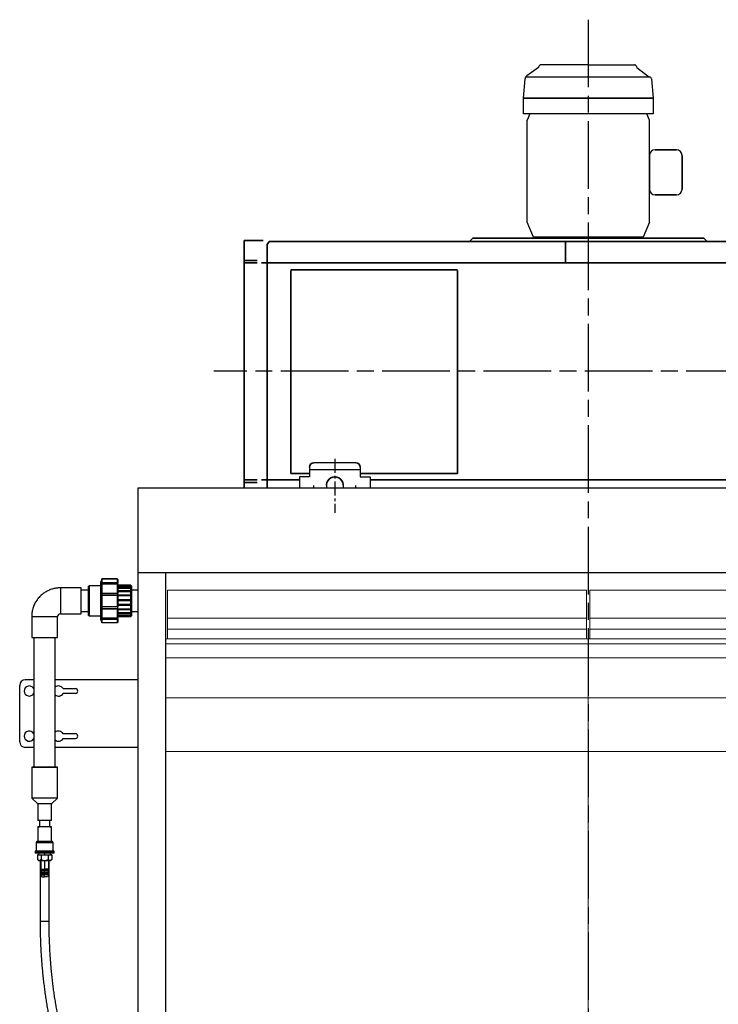
# Model space of a CAD drawing. Units: millimetres. Extents: x 9649 to 16397, y 5836 to 11990.
# Drawn here: x 9939 to 11180, y 7200 to 8947 of the extents above; entities that cross this region are included whole.
import ezdxf

# ---------------------------------------------------------------- set-up
doc = ezdxf.new("R2010")
doc.units = ezdxf.units.MM
doc.header["$LTSCALE"] = 20
doc.linetypes.add('AM_ISO08W050x2', pattern=[9, 6, -0.75, 1.5, -0.75])
doc.linetypes.add('DOT_CENTER', pattern=[2, 1.25, -0.25, 0.25, -0.25])
doc.layers.get('0').update_dxf_attribs({"lineweight": 35})
for name, color, linetype in [('1', 7, 'Continuous'), ('2', 7, 'Continuous'), ('7', 7, 'Continuous')]:
    doc.layers.add(name, color=color, linetype=linetype)
doc.layers.add('太線', color=7, linetype='Continuous', lineweight=35)
doc.layers.add('文字', color=2, linetype='Continuous', lineweight=18)

msp = doc.modelspace()

# ---------------------------------------------------------------- linework, layer by layer
at = {"color": 4, "linetype": 'Continuous', "ltscale": 6}
for p, q in [((11063.8, 8808), (10833.8, 8808)), ((10743.8, 8559.6), (10738.8, 8554.6)), ((10738.8, 8554.6), (10738.8, 8553.6)), ((11153.8, 8559.6), (10743.8, 8559.6)), ((11158.8, 8554.6), (11153.8, 8559.6)), ((11158.8, 8553.6), (11158.8, 8554.6)), ((10361.2, 8520.1), (10337.8, 8520.1)), ((10361.2, 8515.6), (10337.8, 8515.6)), ((10361.2, 8130.6), (10337.8, 8130.6)), ((10361.2, 8126.1), (10337.8, 8126.1))]:
    msp.add_line(p, q, dxfattribs=at)
at = {"color": 7, "linetype": 'Continuous', "ltscale": 6}
for p, q in [((11057.4, 8646.4), (11057.4, 8706.4)), ((11067.4, 8716.4), (11105.3, 8716.4)), ((11115.3, 8706.4), (11115.3, 8646.4)), ((11105.3, 8636.4), (11067.4, 8636.4)), ((10337.8, 8555.6), (10371.4, 8555.6)), ((10337.8, 8555.6), (10337.8, 8116.6)), ((10378.8, 8548.6), (10382.4, 8553.6)), ((10378.8, 8548.6), (10378.8, 8515.6)), ((11359.8, 8553.6), (10382.4, 8553.6)), ((10908.4, 8553.6), (10908.4, 8515.3)), ((11363.8, 8515.6), (10368.8, 8515.6)), ((10378.8, 8515.4), (10378.8, 8129.8)), ((10436.3, 8130.6), (10368.8, 8130.6)), ((10378.8, 8130.6), (10378.8, 8115.8)), ((11363.8, 8130.6), (10561.3, 8130.6))]:
    msp.add_line(p, q, dxfattribs=at)
at = {"color": 2, "linetype": 'Continuous', "ltscale": 6}
for p, q in [((10716.5, 8503.1), (10420.5, 8503.1)), ((10420.5, 8502.1), (10420.5, 8142.1)), ((10716.5, 8142.1), (10716.5, 8502.1)), ((10420.5, 8142.1), (10453.8, 8142.1)), ((10543.8, 8142.1), (10716.5, 8142.1))]:
    msp.add_line(p, q, dxfattribs=at)
at = {"color": 7, "linetype": 'Continuous', "lineweight": 25}
for p, q in [((10084.9, 7953.8), (10082.6, 7948.6)), ((10084.9, 7953.8), (10085, 7953.8)), ((10085.4, 7954.8), (10085.4, 7948.1)), ((10085.4, 7954.8), (10112.6, 7954.8)), ((10112.6, 7954.8), (10085.4, 7954.8)), ((10112.6, 7954.8), (10112.6, 7948.1)), ((10113.6, 7953.8), (10113.6, 7947.3)), ((10113.6, 7953.8), (10113.6, 7953.8)), ((10113.6, 7953.8), (10113.6, 7953.8)), ((10113.6, 7953.8), (10113.6, 7953.8)), ((10048.6, 7938.8), (10011.6, 7938.8)), ((10048.6, 7892.8), (10048.6, 7938.8)), ((10061.6, 7934.8), (10048.6, 7934.8)), ((10062.6, 7942.3), (10061.6, 7941.9)), ((10061.6, 7915.8), (10061.6, 7941.9)), ((10082.6, 7942.3), (10062.6, 7942.3)), ((10062.6, 7942.3), (10062.6, 7915.8)), ((10082.6, 7948.6), (10082.6, 7883)), ((10085.4, 7948.1), (10084.9, 7947.3)), ((10084.9, 7947.3), (10085, 7945.4)), ((10084.9, 7947.3), (10113.6, 7947.3)), ((10085, 7945.4), (10085.4, 7946.2)), ((10112.6, 7948.1), (10085.4, 7948.1)), ((10085.4, 7946.2), (10085.4, 7929.1)), ((10085.4, 7946.2), (10112.6, 7946.2)), ((10113.6, 7947.3), (10112.6, 7948.1)), ((10112.6, 7946.2), (10112.6, 7929.1)), ((10112.6, 7946.2), (10113.6, 7945.4)), ((10113.6, 7945.4), (10113.6, 7947.3)), ((10113.6, 7947.3), (10113.6, 7947.3)), ((10113.6, 7945.4), (10113.6, 7928.8)), ((10136.6, 7943.8), (10113.6, 7943.8)), ((10136.6, 7943.3), (10113.6, 7943.3)), ((10136.6, 7942.9), (10113.6, 7942.9)), ((10113.6, 7942.2), (10136.6, 7942.2)), ((10136.6, 7939.4), (10113.6, 7939.4)), ((10113.6, 7938.6), (10136.6, 7938.6)), ((10136.6, 7943.8), (10136.6, 7943.3)), ((10137.6, 7942.3), (10136.6, 7943.3)), ((10136.6, 7942.9), (10136.6, 7943.3)), ((10136.6, 7942.9), (10136.6, 7942.2)), ((10136.6, 7939.4), (10136.6, 7942.2)), ((10136.6, 7939.4), (10136.6, 7938.6)), ((10136.6, 7933.5), (10136.6, 7938.6)), ((10137.6, 7942.3), (10137.6, 7901.3)), ((10148.8, 7934.8), (10137.6, 7934.8)), ((10085.4, 7929.1), (10084.9, 7928.8)), ((10084.9, 7928.8), (10085, 7925.7)), ((10084.9, 7928.8), (10113.6, 7928.8)), ((10085, 7925.7), (10085.4, 7926)), ((10112.6, 7929.1), (10085.4, 7929.1)), ((10085.4, 7926), (10085.4, 7905)), ((10085.4, 7926), (10112.6, 7926)), ((10113.6, 7928.8), (10112.6, 7929.1)), ((10112.6, 7926), (10112.6, 7905)), ((10112.6, 7926), (10113.6, 7925.7)), ((10136.6, 7933.6), (10113.6, 7933.6)), ((10113.6, 7932.7), (10136.6, 7932.7)), ((10113.6, 7925.7), (10113.6, 7928.8)), ((10113.6, 7928.8), (10113.6, 7928.8)), ((10136.6, 7926.1), (10113.6, 7926.1)), ((10113.6, 7925.7), (10113.6, 7905.3)), ((10113.6, 7925.1), (10136.6, 7925.1)), ((10136.6, 7917.7), (10113.6, 7917.7)), ((10136.6, 7933.6), (10136.6, 7932.7)), ((10136.6, 7926.1), (10136.6, 7932.7)), ((10136.6, 7926.1), (10136.6, 7925.1)), ((10136.6, 7917.7), (10136.6, 7925.1)), ((10136.6, 7917.7), (10136.6, 7916.7)), ((10061.6, 7889.8), (10061.6, 7915.8)), ((10062.6, 7915.8), (10062.6, 7889.3)), ((10085.4, 7905), (10084.9, 7905.3)), ((10084.9, 7905.3), (10085, 7902.2)), ((10085, 7902.2), (10085.4, 7901.9)), ((10085, 7902.2), (10113.6, 7902.2)), ((10112.6, 7905), (10085.4, 7905)), ((10085.4, 7901.9), (10085.4, 7885)), ((10085.4, 7901.9), (10112.6, 7901.9)), ((10113.6, 7905.3), (10112.6, 7905)), ((10112.6, 7901.9), (10113.6, 7902.2)), ((10112.6, 7901.9), (10112.6, 7885)), ((10113.6, 7916.7), (10136.6, 7916.7)), ((10136.6, 7909.1), (10113.6, 7909.1)), ((10113.6, 7908.1), (10136.6, 7908.1)), ((10113.6, 7902.2), (10113.6, 7905.3)), ((10113.6, 7902.2), (10113.6, 7885.9)), ((10136.6, 7901.2), (10113.6, 7901.2)), ((10113.6, 7900.3), (10136.6, 7900.3)), ((10136.6, 7909.1), (10136.6, 7916.7)), ((10136.6, 7909.1), (10136.6, 7908.1)), ((10136.6, 7901.2), (10136.6, 7908.2)), ((10136.6, 7901.2), (10136.6, 7900.3)), ((10136.6, 7894.7), (10136.6, 7900.4)), ((10137.6, 7901.3), (10137.6, 7889.3)), ((9960.6, 7887.8), (9960.6, 7850.8)), ((10006.6, 7850.8), (10006.6, 7887.8)), ((10011.6, 7892.8), (10048.6, 7892.8)), ((10048.6, 7896.8), (10061.6, 7896.8)), ((10061.6, 7889.8), (10062.6, 7889.3)), ((10062.6, 7889.3), (10082.6, 7889.3)), ((10082.6, 7883), (10084.9, 7877.9)), ((10085.4, 7885), (10084.9, 7885.9)), ((10084.9, 7885.9), (10085, 7884)), ((10085, 7884), (10085.4, 7883.2)), ((10085, 7884), (10113.6, 7884)), ((10112.6, 7885), (10085.4, 7885)), ((10085.4, 7883.2), (10085.4, 7876.9)), ((10085.4, 7883.2), (10112.6, 7883.2)), ((10113.6, 7885.9), (10112.6, 7885)), ((10112.6, 7883.2), (10113.6, 7884)), ((10112.6, 7883.2), (10112.6, 7876.9)), ((10136.6, 7894.7), (10113.6, 7894.7)), ((10113.6, 7893.9), (10136.6, 7893.9)), ((10136.6, 7890.3), (10113.6, 7890.3)), ((10113.6, 7889.6), (10136.6, 7889.6)), ((10136.6, 7888.4), (10113.6, 7888.4)), ((10113.6, 7887.9), (10136.6, 7887.9)), ((10113.6, 7884), (10113.6, 7885.9)), ((10113.6, 7884), (10113.6, 7877.9)), ((10136.6, 7894.7), (10136.6, 7893.9)), ((10136.6, 7890.3), (10136.6, 7893.9)), ((10136.6, 7890.3), (10136.6, 7889.6)), ((10136.6, 7888.4), (10136.6, 7889.6)), ((10136.6, 7888.3), (10137.6, 7889.3)), ((10136.6, 7888.4), (10136.6, 7887.9)), ((10137.6, 7896.8), (10148.8, 7896.8)), ((10084.9, 7877.9), (10084.9, 7877.9)), ((10112.6, 7876.9), (10085.4, 7876.9)), ((9964.6, 7850.8), (9964.6, 7620.8)), ((10002.6, 7620.8), (10002.6, 7850.8)), ((9939.3, 7665.8), (9939.3, 7765.8)), ((9964.6, 7775.8), (9949.3, 7775.8)), ((9964.3, 7760.1), (9964.6, 7760.1)), ((10148.8, 7775.8), (10002.6, 7775.8)), ((10016.3, 7760.1), (10038.3, 7760.1)), ((9964.6, 7751.6), (9964.3, 7751.6)), ((10038.3, 7751.6), (10016.3, 7751.6)), ((9964.6, 7680.1), (9964.3, 7680.1)), ((10038.3, 7680.1), (10016.3, 7680.1)), ((9964.6, 7655.8), (9949.3, 7655.8)), ((9964.3, 7671.6), (9964.6, 7671.6)), ((10148.8, 7655.8), (10002.6, 7655.8)), ((10016.3, 7671.6), (10038.3, 7671.6)), ((9960.6, 7620.8), (9960.6, 7565.8)), ((10006.6, 7565.8), (10006.6, 7620.8)), ((9960.6, 7565.8), (9971.6, 7555.8)), ((9971.6, 7555.8), (9971.6, 7525.8)), ((9995.6, 7555.8), (10006.6, 7565.8)), ((9995.6, 7525.8), (9995.6, 7555.8)), ((9974.6, 7525.8), (9974.6, 7514.8)), ((9992.6, 7514.8), (9992.6, 7525.8)), ((9971.6, 7514.8), (9971.6, 7488.8)), ((9995.6, 7488.8), (9995.6, 7514.8)), ((9968.6, 7486.3), (9968.6, 7471.8)), ((9998.6, 7471.8), (9998.6, 7486.3)), ((9966.6, 7470.3), (9966.6, 7467.8)), ((9970.9, 7465), (9970.9, 7456.7)), ((9970.9, 7465), (9977.2, 7465)), ((9973, 7465), (9970.9, 7465)), ((9973.1, 7467.8), (9973, 7465)), ((9977.2, 7465), (9977.2, 7456.7)), ((9977.2, 7465), (9989.9, 7465)), ((9989.9, 7465), (9989.9, 7456.7)), ((9989.9, 7465), (9996.3, 7465)), ((9994.1, 7465), (9994, 7467.8)), ((9996.3, 7465), (9994.1, 7465)), ((9996.3, 7465), (9996.3, 7456.7)), ((10000.6, 7467.8), (10000.6, 7470.3)), ((9970.9, 7456.7), (9972.6, 7455)), ((9975.6, 7455), (9975.6, 7347.1)), ((9975.6, 7455), (9990.9, 7455)), ((9976.6, 7455), (9976.6, 7439.5)), ((9990.6, 7455), (9990.6, 7455)), ((9990.6, 7455), (9990.6, 7439.5)), ((9991.6, 7347.1), (9991.6, 7455)), ((9994.6, 7455), (9996.3, 7456.7)), ((9976.6, 7439.5), (9978, 7437)), ((9976.6, 7439.5), (9983.6, 7439.5)), ((9976.6, 7437), (9978, 7434.5)), ((9976.6, 7434.5), (9978, 7432)), ((9976.6, 7432), (9978, 7429.5)), ((9976.6, 7429.5), (9978.6, 7426)), ((9978, 7437), (9983.6, 7437)), ((9978, 7434.5), (9983.6, 7434.5)), ((9978, 7432), (9983.6, 7432)), ((9978, 7429.5), (9983.6, 7429.5)), ((9983.6, 7437), (9983.6, 7439.5)), ((9990.6, 7439.5), (9983.6, 7439.5)), ((9983.6, 7437), (9983.6, 7439.5)), ((9983.6, 7434.5), (9983.6, 7437)), ((9989.1, 7437), (9983.6, 7437)), ((9983.6, 7434.5), (9983.6, 7437)), ((9983.6, 7432), (9983.6, 7434.5)), ((9989.1, 7434.5), (9983.6, 7434.5)), ((9983.6, 7432), (9983.6, 7434.5)), ((9983.6, 7429.5), (9983.6, 7432)), ((9989.1, 7432), (9983.6, 7432)), ((9983.6, 7429.5), (9983.6, 7432)), ((9983.6, 7426), (9983.6, 7429.5)), ((9989.1, 7429.5), (9983.6, 7429.5)), ((9983.6, 7426), (9983.6, 7429.5)), ((9990.6, 7429.5), (9988.6, 7426)), ((9990.6, 7439.5), (9989.1, 7437)), ((9990.6, 7437), (9989.1, 7434.5)), ((9990.6, 7434.5), (9989.1, 7432)), ((9990.6, 7432), (9989.1, 7429.5)), ((9978.6, 7426), (9983.6, 7426)), ((9988.6, 7426), (9983.6, 7426))]:
    msp.add_line(p, q, dxfattribs=at)
at = {"color": 8, "linetype": 'Continuous', "lineweight": 25}
for p, q in [((10011.6, 7938.8), (10011.6, 7892.8)), ((9983.6, 7467.8), (9983.6, 7465)), ((9983.6, 7455), (9983.6, 7439.5)), ((9975.6, 7347.1), (9990.9, 7347.1))]:
    msp.add_line(p, q, dxfattribs=at)
at = {"color": 7, "linetype": 'Continuous', "lineweight": 25, "flags": 128}
for points in [[(10085.4, 7954.8), (10085.2, 7954.3), (10084.9, 7953.8)], [(10085, 7953.8), (10085.2, 7954.3), (10085.4, 7954.8)], [(10112.6, 7954.8), (10113.1, 7954.3), (10113.6, 7953.8)], [(10113.6, 7953.8), (10113.4, 7953.9), (10112.6, 7954.8)], [(9977.5, 7887.8), (9979.3, 7887.8), (9982.1, 7887.8), (9985, 7887.8), (9987.9, 7887.8), (9990.7, 7887.8), (9993.4, 7887.8), (9995.9, 7887.8), (9998.2, 7887.8), (10000.3, 7887.8), (10002.2, 7887.8), (10003.7, 7887.8), (10004.9, 7887.8), (10005.8, 7887.8), (10006.4, 7887.8), (10006.6, 7887.8)], [(10085.4, 7876.9), (10085.2, 7877.4), (10084.9, 7877.9)], [(10113.6, 7877.9), (10112.7, 7877), (10112.6, 7876.9)], [(9960.6, 7850.8), (9960.7, 7850.8), (9961.3, 7850.8), (9962.2, 7850.8), (9963.4, 7850.8), (9965, 7850.8), (9966.8, 7850.8), (9968.9, 7850.8), (9971.2, 7850.8), (9973.8, 7850.8), (9976.5, 7850.8), (9979.3, 7850.8), (9982.1, 7850.8), (9985, 7850.8), (9987.9, 7850.8), (9990.7, 7850.8), (9993.4, 7850.8), (9995.9, 7850.8), (9998.2, 7850.8), (10000.3, 7850.8), (10002.2, 7850.8), (10003.7, 7850.8), (10004.9, 7850.8), (10005.8, 7850.8), (10006.4, 7850.8), (10006.6, 7850.8), (10006.6, 7850.8)], [(9983.6, 7620.8), (9980.7, 7620.8), (9977.8, 7620.8), (9975.1, 7620.8), (9972.5, 7620.8), (9970, 7620.8), (9967.8, 7620.8), (9965.8, 7620.8), (9964.1, 7620.8), (9962.7, 7620.8), (9961.7, 7620.8), (9961, 7620.8), (9960.6, 7620.8), (9960.6, 7620.8), (9961, 7620.8), (9961.7, 7620.8), (9962.7, 7620.8), (9964.1, 7620.8), (9964.6, 7620.8)], [(9964.6, 7620.8), (9964.6, 7620.8), (9965, 7620.8), (9965.7, 7620.8), (9966.7, 7620.8), (9968, 7620.8), (9969.7, 7620.8), (9971.6, 7620.8), (9973.7, 7620.8), (9976, 7620.8), (9978.4, 7620.8), (9981, 7620.8), (9983.6, 7620.8)], [(10002.6, 7620.8), (10003, 7620.8), (10004.4, 7620.8), (10005.4, 7620.8), (10006.2, 7620.8), (10006.5, 7620.8), (10006.5, 7620.8), (10006.2, 7620.8), (10005.4, 7620.8), (10004.4, 7620.8), (10003, 7620.8), (10001.3, 7620.8), (9999.3, 7620.8), (9997.1, 7620.8), (9994.6, 7620.8), (9992, 7620.8), (9989.3, 7620.8), (9986.4, 7620.8), (9983.6, 7620.8)], [(9983.6, 7620.8), (9986.1, 7620.8), (9988.7, 7620.8), (9991.1, 7620.8), (9993.4, 7620.8), (9995.6, 7620.8), (9997.4, 7620.8), (9999.1, 7620.8), (10000.4, 7620.8), (10001.5, 7620.8), (10002.2, 7620.8), (10002.5, 7620.8), (10002.6, 7620.8)], [(9983.6, 7565.8), (9980.7, 7565.8), (9977.8, 7565.8), (9975.1, 7565.8), (9972.5, 7565.8), (9970, 7565.8), (9967.8, 7565.8), (9965.8, 7565.8), (9964.1, 7565.8), (9962.7, 7565.8), (9961.7, 7565.8), (9961, 7565.8), (9960.6, 7565.8), (9960.6, 7565.8)], [(9983.6, 7555.8), (9981.5, 7555.8), (9979.5, 7555.8), (9977.6, 7555.8), (9975.8, 7555.8), (9974.4, 7555.8), (9973.2, 7555.8), (9972.3, 7555.8), (9971.7, 7555.8), (9971.6, 7555.8)], [(10006.6, 7565.8), (10006.5, 7565.8), (10006.2, 7565.8), (10005.4, 7565.8), (10004.4, 7565.8), (10003, 7565.8), (10001.3, 7565.8), (9999.3, 7565.8), (9997.1, 7565.8), (9994.6, 7565.8), (9992, 7565.8), (9989.3, 7565.8), (9986.4, 7565.8), (9983.6, 7565.8)], [(9995.6, 7555.8), (9995.4, 7555.8), (9994.8, 7555.8), (9994, 7555.8), (9992.8, 7555.8), (9991.3, 7555.8), (9989.6, 7555.8), (9987.7, 7555.8), (9985.6, 7555.8), (9983.6, 7555.8)], [(9983.6, 7525.8), (9981.5, 7525.8), (9979.5, 7525.8), (9977.6, 7525.8), (9975.8, 7525.8), (9974.4, 7525.8), (9973.2, 7525.8), (9972.3, 7525.8), (9971.7, 7525.8), (9971.6, 7525.8)], [(9995.6, 7525.8), (9995.4, 7525.8), (9994.8, 7525.8), (9994, 7525.8), (9992.8, 7525.8), (9991.3, 7525.8), (9989.6, 7525.8), (9987.7, 7525.8), (9985.6, 7525.8), (9983.6, 7525.8)], [(9992.6, 7514.8), (9992.8, 7514.8), (9994, 7514.8), (9994.8, 7514.8), (9995.4, 7514.8), (9995.6, 7514.8), (9995.4, 7514.8), (9994.8, 7514.8), (9994, 7514.8), (9992.8, 7514.8), (9991.3, 7514.8), (9989.6, 7514.8), (9987.7, 7514.8), (9985.6, 7514.8), (9983.6, 7514.8), (9981.5, 7514.8), (9979.5, 7514.8), (9977.6, 7514.8), (9975.8, 7514.8), (9974.4, 7514.8), (9973.2, 7514.8), (9972.3, 7514.8), (9971.7, 7514.8), (9971.6, 7514.8), (9971.7, 7514.8), (9972.3, 7514.8), (9973.2, 7514.8), (9974.4, 7514.8), (9974.6, 7514.8)], [(9992.6, 7514.8), (9992.5, 7514.8), (9992.3, 7514.8), (9991.6, 7514.8), (9990.7, 7514.8), (9989.4, 7514.8), (9987.9, 7514.8), (9986.3, 7514.8), (9984.5, 7514.8), (9982.6, 7514.8), (9980.9, 7514.8), (9979.2, 7514.8), (9977.7, 7514.8), (9976.4, 7514.8), (9975.5, 7514.8), (9974.8, 7514.8), (9974.6, 7514.8), (9974.6, 7514.8)], [(9995.6, 7488.8), (9995.8, 7488.8), (9996, 7488.8), (9996, 7488.8), (9995.5, 7488.8), (9994.7, 7488.8), (9993.6, 7488.8), (9992.2, 7488.8), (9990.6, 7488.8), (9988.7, 7488.8), (9986.7, 7488.8), (9984.6, 7488.8), (9982.5, 7488.8), (9980.4, 7488.8), (9978.4, 7488.8), (9976.6, 7488.8), (9974.9, 7488.8), (9973.5, 7488.8), (9972.4, 7488.8), (9971.6, 7488.8), (9971.2, 7488.8), (9971.1, 7488.8), (9971.3, 7488.8), (9971.6, 7488.8)], [(9995.6, 7488.8), (9995.4, 7488.8), (9994.8, 7488.8), (9994, 7488.8), (9992.8, 7488.8), (9991.3, 7488.8), (9989.6, 7488.8), (9987.7, 7488.8), (9985.6, 7488.8), (9983.6, 7488.8), (9981.5, 7488.8), (9979.5, 7488.8), (9977.6, 7488.8), (9975.8, 7488.8), (9974.4, 7488.8), (9973.2, 7488.8), (9972.3, 7488.8), (9971.7, 7488.8), (9971.6, 7488.8), (9971.6, 7488.8)], [(10000.6, 7467.8), (10000.5, 7467.8), (10000.3, 7467.8), (9999.6, 7467.8), (9998.7, 7467.8), (9997.4, 7467.8), (9995.8, 7467.8), (9993.9, 7467.8), (9991.9, 7467.8), (9989.6, 7467.8), (9987.3, 7467.8), (9984.8, 7467.8), (9982.3, 7467.8), (9979.9, 7467.8), (9977.5, 7467.8), (9975.2, 7467.8), (9973.2, 7467.8), (9971.3, 7467.8), (9969.7, 7467.8), (9968.4, 7467.8), (9967.5, 7467.8), (9966.8, 7467.8), (9966.6, 7467.8), (9966.6, 7467.8)], [(9998.6, 7471.8), (9998.8, 7471.8), (9999, 7471.8), (9999, 7471.8), (9998.5, 7471.8), (9997.7, 7471.8), (9996.6, 7471.8), (9995.1, 7471.8), (9993.4, 7471.8), (9991.5, 7471.8), (9989.4, 7471.8), (9987.1, 7471.8), (9984.7, 7471.8), (9982.4, 7471.8), (9980, 7471.8), (9977.8, 7471.8), (9975.6, 7471.8), (9973.7, 7471.8), (9972, 7471.8), (9970.5, 7471.8), (9969.4, 7471.8), (9968.6, 7471.8), (9968.2, 7471.8), (9968.1, 7471.8), (9968.3, 7471.8), (9968.6, 7471.8)], [(9998.6, 7471.8), (9998.5, 7471.8), (9998, 7471.8), (9997.2, 7471.8), (9996.2, 7471.8), (9994.8, 7471.8), (9993.1, 7471.8), (9991.2, 7471.8), (9989.2, 7471.8), (9987, 7471.8), (9984.7, 7471.8), (9982.4, 7471.8), (9980.1, 7471.8), (9978, 7471.8), (9975.9, 7471.8), (9974, 7471.8), (9972.4, 7471.8), (9971, 7471.8), (9969.9, 7471.8), (9969.1, 7471.8), (9968.7, 7471.8), (9968.6, 7471.8)], [(9973, 7465), (9973, 7465), (9973.4, 7465), (9974.1, 7465), (9975.1, 7465), (9976.4, 7465), (9978, 7465), (9979.7, 7465), (9981.6, 7465), (9983.6, 7465)], [(9983.6, 7465), (9985.5, 7465), (9987.4, 7465), (9989.1, 7465), (9990.7, 7465), (9992, 7465), (9993, 7465), (9993.7, 7465), (9994.1, 7465), (9994.1, 7465)], [(9974, 7455), (9974.8, 7455), (9975.8, 7455), (9976.9, 7455), (9978.1, 7455), (9979.4, 7455), (9980.7, 7455), (9982.1, 7455), (9983.6, 7455)], [(9983.6, 7455), (9985, 7455), (9986.4, 7455), (9987.8, 7455), (9989.1, 7455), (9990.3, 7455), (9991.3, 7455), (9992.3, 7455), (9993.1, 7455)], [(9978, 7437), (9977.3, 7437), (9976.7, 7437), (9976.6, 7437), (9976.7, 7437), (9977.3, 7437), (9978.1, 7437), (9979.2, 7437), (9980.5, 7437), (9982, 7437), (9983.6, 7437)], [(9978, 7434.5), (9977.3, 7434.5), (9976.7, 7434.5), (9976.6, 7434.5), (9976.7, 7434.5), (9977.3, 7434.5), (9978.1, 7434.5), (9979.2, 7434.5), (9980.5, 7434.5), (9982, 7434.5), (9983.6, 7434.5)], [(9978, 7432), (9977.3, 7432), (9976.7, 7432), (9976.6, 7432), (9976.7, 7432), (9977.3, 7432), (9978.1, 7432), (9979.2, 7432), (9980.5, 7432), (9982, 7432), (9983.6, 7432)], [(9978, 7429.5), (9977.3, 7429.5), (9976.7, 7429.5), (9976.6, 7429.5), (9976.7, 7429.5), (9977.3, 7429.5), (9978.1, 7429.5), (9979.2, 7429.5), (9980.5, 7429.5), (9982, 7429.5), (9983.6, 7429.5)], [(9989.1, 7437), (9989.9, 7437), (9990.4, 7437), (9990.6, 7437), (9990.4, 7437), (9989.9, 7437), (9989, 7437), (9987.9, 7437), (9986.6, 7437), (9985.1, 7437), (9983.6, 7437)], [(9989.1, 7434.5), (9989.9, 7434.5), (9990.4, 7434.5), (9990.6, 7434.5), (9990.4, 7434.5), (9989.9, 7434.5), (9989, 7434.5), (9987.9, 7434.5), (9986.6, 7434.5), (9985.1, 7434.5), (9983.6, 7434.5)], [(9989.1, 7432), (9989.9, 7432), (9990.4, 7432), (9990.6, 7432), (9990.4, 7432), (9989.9, 7432), (9989, 7432), (9987.9, 7432), (9986.6, 7432), (9985.1, 7432), (9983.6, 7432)], [(9989.1, 7429.5), (9989.9, 7429.5), (9990.4, 7429.5), (9990.6, 7429.5), (9990.4, 7429.5), (9989.9, 7429.5), (9989, 7429.5), (9987.9, 7429.5), (9986.6, 7429.5), (9985.1, 7429.5), (9983.6, 7429.5)]]:
    msp.add_lwpolyline(points, dxfattribs=at)
at = {"color": 8, "linetype": 'Continuous', "lineweight": 25, "flags": 128}
for points in [[(9960.6, 7887.8), (9960.7, 7887.8), (9961.3, 7887.8), (9962.2, 7887.8), (9963.4, 7887.8), (9965, 7887.8), (9966.8, 7887.8), (9968.9, 7887.8), (9971.2, 7887.8), (9973.8, 7887.8), (9976.5, 7887.8), (9977.5, 7887.8)], [(9998.6, 7486.3), (9998.5, 7486.3), (9998, 7486.3), (9997.2, 7486.3), (9996.2, 7486.3), (9994.8, 7486.3), (9993.1, 7486.3), (9991.2, 7486.3), (9989.2, 7486.3), (9987, 7486.3), (9984.7, 7486.3), (9982.4, 7486.3), (9980.1, 7486.3), (9978, 7486.3), (9975.9, 7486.3), (9974, 7486.3), (9972.4, 7486.3), (9971, 7486.3), (9969.9, 7486.3), (9969.1, 7486.3), (9968.7, 7486.3), (9968.6, 7486.3)], [(10000.6, 7470.3), (10000.5, 7470.3), (10000.3, 7470.3), (9999.6, 7470.3), (9998.7, 7470.3), (9997.4, 7470.3), (9995.8, 7470.3), (9993.9, 7470.3), (9991.9, 7470.3), (9989.6, 7470.3), (9987.3, 7470.3), (9984.8, 7470.3), (9982.3, 7470.3), (9979.9, 7470.3), (9977.5, 7470.3), (9975.2, 7470.3), (9973.2, 7470.3), (9971.3, 7470.3), (9969.7, 7470.3), (9968.4, 7470.3), (9967.5, 7470.3), (9966.8, 7470.3), (9966.6, 7470.3), (9966.6, 7470.3)]]:
    msp.add_lwpolyline(points, dxfattribs=at)
at = {"color": 7, "linetype": 'Continuous', "lineweight": 25}
for centre, radius, start, end in [((10011.6, 7887.9), 4.98, 90.5669, 180.295), ((9949.3, 7765.8), 10, 90, 180), ((9956.3, 7755.8), 9, 28.1786, 331.8214), ((10008.3, 7755.8), 9, 28.1786, 129.8261), ((10038.3, 7755.8), 4.25, 270, 90), ((10008.3, 7755.8), 9, 230.1739, 331.8214), ((9956.3, 7675.8), 9, 28.1786, 331.8214), ((10008.3, 7675.8), 9, 28.1786, 129.8261), ((10038.3, 7675.8), 4.25, 270, 90), ((9949.3, 7665.8), 10, 180, 270), ((10008.3, 7675.8), 9, 230.1739, 331.8214), ((9973.9, 8175.3), 720.3, 269.897, 270.0143), ((9993.3, 8175.3), 720.3, 269.9857, 270.103)]:
    msp.add_arc(centre, radius, start, end, dxfattribs=at)
for points, knots in [([(10084.9, 7953.8), (10084.9, 7953.8), (10084.9, 7953.8), (10084.9, 7953.8), (10085, 7953.8)], [0, 0, 0, 0, 0.124616, 1, 1, 1, 1]), ([(10011.6, 7938.8), (10010.2, 7938.8), (10008.3, 7938.8), (10005.4, 7938.5), (10003, 7938.1), (10000.1, 7937.6), (9997.1, 7936.8), (9994.1, 7935.8), (9990.9, 7934.5), (9987.8, 7933), (9984.8, 7931.3), (9981.8, 7929.3), (9978.9, 7927.1), (9976.2, 7924.6), (9973.6, 7922), (9971.2, 7919.1), (9969, 7916), (9967, 7912.7), (9965.2, 7909.3), (9963.7, 7905.7), (9962.5, 7902), (9961.6, 7898.2), (9960.9, 7894.3), (9960.6, 7890.8), (9960.6, 7888.7), (9960.6, 7887.8)], [0, 0, 0, 0, 0.051488, 0.072351, 0.107013, 0.143068, 0.181815, 0.22234, 0.264279, 0.307341, 0.351321, 0.396067, 0.441466, 0.487431, 0.533897, 0.580812, 0.628135, 0.675835, 0.723886, 0.772272, 0.820976, 0.86999, 0.919308, 0.968928, 1, 1, 1, 1]), ([(9970.7, 7488.8), (9970.6, 7488.8), (9970.4, 7488.8), (9970, 7488.6), (9969.5, 7488.3), (9969, 7487.8), (9968.6, 7487.1), (9968.6, 7486.6), (9968.6, 7486.4)], [0, 0, 0, 0, 0.088171, 0.200955, 0.351754, 0.578612, 0.795439, 1, 1, 1, 1]), ([(9998.5, 7486.3), (9998.6, 7486.4), (9998.6, 7486.7), (9998.4, 7487.2), (9998.1, 7487.9), (9997.7, 7488.3), (9997.2, 7488.6), (9996.8, 7488.7), (9996.5, 7488.8), (9996.3, 7488.8), (9996.3, 7488.8)], [0, 0, 0, 0, 0.023832, 0.256115, 0.443389, 0.602726, 0.738792, 0.851752, 0.940013, 1, 1, 1, 1]), ([(9967.9, 7471.8), (9967.9, 7471.8), (9967.7, 7471.8), (9967.4, 7471.7), (9967, 7471.4), (9966.7, 7471), (9966.5, 7470.6), (9966.6, 7470.4), (9966.6, 7470.3)], [0, 0, 0, 0, 0.017276, 0.241636, 0.448881, 0.705571, 0.95326, 1, 1, 1, 1]), ([(10000.5, 7470.4), (10000.5, 7470.5), (10000.5, 7470.9), (10000.3, 7471.3), (10000, 7471.5), (9999.7, 7471.7), (9999.5, 7471.8), (9999.4, 7471.8), (9999.3, 7471.8), (9999.3, 7471.8)], [0, 0, 0, 0, 0.242232, 0.455161, 0.632158, 0.781571, 0.904061, 0.998059, 1, 1, 1, 1]), ([(9974, 7455), (9973.5, 7455.1), (9972.4, 7455.3), (9971.4, 7456.2), (9970.9, 7456.7)], [0, 0, 0, 0, 0.497794, 1, 1, 1, 1]), ([(9977.2, 7456.7), (9976.7, 7456.2), (9975.7, 7455.3), (9974.6, 7455.1), (9974, 7455)], [0, 0, 0, 0, 0.499059, 1, 1, 1, 1]), ([(9977.2, 7456.7), (9978.2, 7456.2), (9980.2, 7455.3), (9982.5, 7455.1), (9983.6, 7455)], [0, 0, 0, 0, 0.500834, 1, 1, 1, 1]), ([(9983.6, 7455), (9984.7, 7455.1), (9986.9, 7455.3), (9988.9, 7456.2), (9989.9, 7456.7)], [0, 0, 0, 0, 0.498919, 1, 1, 1, 1]), ([(9993.1, 7455), (9992.5, 7455.1), (9991.4, 7455.3), (9990.4, 7456.2), (9989.9, 7456.7)], [0, 0, 0, 0, 0.497794, 1, 1, 1, 1]), ([(9996.3, 7456.7), (9995.8, 7456.2), (9994.8, 7455.3), (9993.6, 7455.1), (9993.1, 7455)], [0, 0, 0, 0, 0.499059, 1, 1, 1, 1]), ([(9975.6, 7347.1), (9975.6, 7345.1), (9975.6, 7339.5), (9975.7, 7330.3), (9975.9, 7319.3), (9976.3, 7308.3), (9976.8, 7297.4), (9977.5, 7286.5), (9978.2, 7275.7), (9979.1, 7264.9), (9980.1, 7254.2), (9981.2, 7243.5), (9982.5, 7233), (9983.8, 7222.5), (9985.3, 7212.1), (9986.9, 7201.9), (9988.6, 7191.7), (9990.5, 7181.7), (9992.4, 7171.8), (9994.5, 7162.1), (9996.7, 7152.5), (9999, 7143.1), (10001.4, 7133.8), (10003.9, 7124.7), (10006.5, 7115.8), (10009.2, 7107.1), (10012, 7098.5), (10014.9, 7090.2), (10018, 7082.1), (10021.1, 7074.2), (10024.3, 7066.5), (10027.6, 7059), (10031, 7051.8), (10034.4, 7044.8), (10038, 7038), (10041.7, 7031.5), (10045.4, 7025.2), (10049.2, 7019.2), (10052.2, 7014.8), (10053.9, 7012.4), (10054.4, 7011.8)], [0, 0, 0, 0, 0.01424, 0.04128, 0.068322, 0.095364, 0.122407, 0.149452, 0.176498, 0.203547, 0.230598, 0.257652, 0.284709, 0.311771, 0.338836, 0.365907, 0.392983, 0.420064, 0.447152, 0.474247, 0.50135, 0.528461, 0.555581, 0.582711, 0.609851, 0.637002, 0.664166, 0.691342, 0.718532, 0.745736, 0.772956, 0.800192, 0.827445, 0.854714, 0.882001, 0.909305, 0.936625, 0.963961, 0.991309, 1, 1, 1, 1]), ([(10067.4, 7021.1), (10066.7, 7022), (10064.9, 7024.6), (10061.9, 7029.1), (10058.4, 7034.7), (10054.9, 7040.5), (10051.5, 7046.7), (10048.2, 7053), (10044.9, 7059.7), (10041.7, 7066.6), (10038.6, 7073.7), (10035.5, 7081.1), (10032.6, 7088.7), (10029.7, 7096.5), (10026.9, 7104.5), (10024.2, 7112.8), (10021.6, 7121.2), (10019, 7129.9), (10016.6, 7138.7), (10014.3, 7147.7), (10012.1, 7156.9), (10010, 7166.3), (10008, 7175.8), (10006.1, 7185.5), (10004.3, 7195.3), (10002.6, 7205.2), (10001, 7215.3), (9999.6, 7225.5), (9998.2, 7235.7), (9997, 7246.1), (9995.9, 7256.6), (9995, 7267.1), (9994.1, 7277.7), (9993.4, 7288.4), (9992.8, 7299.1), (9992.3, 7309.9), (9991.9, 7320.7), (9991.7, 7331.5), (9991.6, 7340.3), (9991.6, 7345.5), (9991.6, 7347.1)], [0, 0, 0, 0, 0.014209, 0.041049, 0.067899, 0.09476, 0.121637, 0.148529, 0.175439, 0.202366, 0.22931, 0.256271, 0.283249, 0.310243, 0.337252, 0.364275, 0.391311, 0.418361, 0.445422, 0.472494, 0.499576, 0.526668, 0.553769, 0.580877, 0.607994, 0.635117, 0.662246, 0.689381, 0.716521, 0.743665, 0.770814, 0.797967, 0.825123, 0.852281, 0.879442, 0.906605, 0.933769, 0.960935, 0.988102, 1, 1, 1, 1])]:
    msp.add_open_spline(points, degree=3, knots=knots, dxfattribs=at)
at = {"layer": '1', "color": 2, "linetype": 'AM_ISO08W050x2'}
for p, q in [((10948.8, 8947.4), (10948.8, 5835.8)), ((11422.8, 8323.8), (10284.2, 8323.8))]:
    msp.add_line(p, q, dxfattribs=at)
at = {"layer": '1', "color": 2, "linetype": 'DOT_CENTER'}
msp.add_line((10498.8, 8167.8), (10498.8, 8072.2), dxfattribs=at)
at = {"layer": '1', "color": 7, "linetype": 'Continuous'}
for p, q in [((11748.8, 8115.8), (10148.8, 8115.8)), ((10148.8, 8115.8), (10148.8, 5965.8)), ((10513.8, 8121.1), (10513.8, 8115.1)), ((11748.8, 7965.8), (10148.8, 7965.8)), ((10198.8, 5965.8), (10198.8, 7965.8))]:
    msp.add_line(p, q, dxfattribs=at)
at = {"layer": '1', "color": 7, "linetype": 'Continuous', "ltscale": 6}
for centre, start, end in [((11067.4, 8706.4), 90, 180), ((11105.3, 8706.4), 0, 90), ((11067.4, 8646.4), 180, 270), ((11105.3, 8646.4), 270, 0)]:
    msp.add_arc(centre, 10, start, end, dxfattribs=at)
at = {"layer": '2', "color": 7, "linetype": 'Continuous', "ltscale": 6}
for p, q in [((10845, 8780.4), (10840.2, 8768.9)), ((11057.4, 8768.9), (11052.6, 8780.4)), ((10840.2, 8588.1), (10840.2, 8768.9)), ((11057.4, 8588.1), (11057.4, 8768.9)), ((10851.3, 8561.6), (10840.2, 8588.1)), ((11057.4, 8588.1), (11046.4, 8561.6))]:
    msp.add_line(p, q, dxfattribs=at)
at = {"layer": '2', "color": 4, "linetype": 'Continuous', "ltscale": 6}
for p, q in [((11046.4, 8561.6), (10851.3, 8561.6)), ((10855.6, 8561.6), (10855.6, 8559.6)), ((11042.1, 8559.6), (11042.1, 8561.6))]:
    msp.add_line(p, q, dxfattribs=at)
at = {"layer": '7', "color": 7, "linetype": 'Continuous', "ltscale": 6}
for p, q in [((10860.2, 8862.8), (10839.7, 8847.8)), ((10948.8, 8867.1), (10864.2, 8867.1)), ((10948.8, 8867.1), (11030.9, 8867.1)), ((11035, 8862.8), (11055.6, 8846.3)), ((10833.8, 8808), (10836.8, 8842.6)), ((11060.8, 8842.7), (11063.8, 8808)), ((10833.8, 8780.4), (10833.8, 8808)), ((11063.8, 8808), (11063.8, 8780.4)), ((10948.8, 8780.4), (10833.8, 8780.4)), ((11063.8, 8780.4), (10948.8, 8780.4))]:
    msp.add_line(p, q, dxfattribs=at)
at = {"layer": '7', "color": 4, "linetype": 'Continuous', "ltscale": 6}
msp.add_line((10837.8, 8845.9), (11057.6, 8845.9), dxfattribs=at)
at = {"layer": '7', "color": 7, "linetype": 'Continuous', "ltscale": 6}
for centre, radius, start, end in [((10859, 8864.5), 2, 305, 0), ((10864.1, 8864.1), 3.05, 87.1844, 177.1844), ((11031.1, 8864.1), 3.05, 2.8156, 92.8156), ((11036.1, 8864.5), 2, 180, 235), ((10843, 8842.6), 6.2, 122.6819, 180), ((11056.7, 8847.9), 2, 235, 270), ((11057.6, 8842.7), 3.2, 0, 90)]:
    msp.add_arc(centre, radius, start, end, dxfattribs=at)
at = {"layer": '太線', "color": 7, "lineweight": 30, "ltscale": 6}
for p, q in [((10453.8, 8153.1), (10453.8, 8136.1)), ((10453.8, 8149.1), (10543.8, 8149.1)), ((10535.8, 8161.1), (10461.8, 8161.1)), ((10543.8, 8153.1), (10543.8, 8136.1)), ((10436.3, 8136.1), (10436.3, 8115.1)), ((10453.8, 8136.1), (10436.3, 8136.1)), ((10543.8, 8136.1), (10561.3, 8136.1)), ((10561.3, 8136.1), (10561.3, 8115.1)), ((10461.3, 8115.1), (10461.3, 8120.8)), ((10483.8, 8121.1), (10483.8, 8115.1)), ((10536.3, 8115.1), (10536.3, 8120.8))]:
    msp.add_line(p, q, dxfattribs=at)
at = {"layer": '太線', "color": 7, "linetype": 'Continuous', "lineweight": 35, "ltscale": 6}
for centre, radius, start, end in [((10461.8, 8153.1), 8, 90, 180), ((10535.8, 8153.1), 8, 0, 90), ((10498.8, 8121.1), 15, 147.769, 180), ((10498.8, 8121.1), 15, 32.231, 147.769), ((10498.8, 8121.1), 15, 0, 32.231)]:
    msp.add_arc(centre, radius, start, end, dxfattribs=at)
at = {"layer": '文字', "color": 2}
for p, q in [((10201.8, 7848.6), (10201.8, 7935)), ((10201.8, 7935), (10945.8, 7935)), ((10945.8, 7935), (10945.8, 7848.6)), ((11695.8, 7935), (10951.8, 7935)), ((10951.8, 7935), (10951.8, 7848.6)), ((10945.8, 7885.4), (10201.8, 7885.4)), ((10951.8, 7885.4), (11695.8, 7885.4)), ((10201.8, 7865.8), (10945.8, 7865.8)), ((11695.8, 7865.8), (10951.8, 7865.8))]:
    msp.add_line(p, q, dxfattribs=at)
at = {"layer": '文字', "color": 4}
for p, q in [((10198.8, 7848.6), (10948.8, 7848.6)), ((10948.8, 7848.6), (10948.8, 6516.7)), ((11698.8, 7848.6), (10948.8, 7848.6)), ((10198.8, 7839.3), (10948.8, 7839.3)), ((11698.8, 7839.3), (10948.8, 7839.3)), ((10198.8, 7814.9), (10948.8, 7814.9)), ((11698.8, 7814.9), (10948.8, 7814.9)), ((10198.8, 7743.9), (10948.8, 7743.9)), ((11698.8, 7743.9), (10948.8, 7743.9)), ((10198.8, 7648.6), (10948.8, 7648.6)), ((11698.8, 7648.6), (10948.8, 7648.6))]:
    msp.add_line(p, q, dxfattribs=at)

doc.saveas('drawing.dxf')
